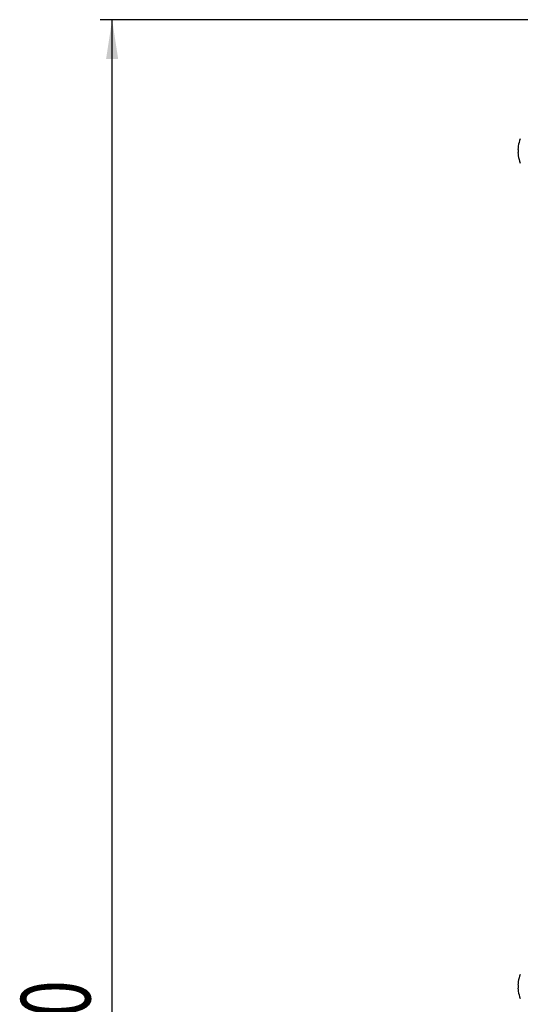
# Model space of a CAD drawing. Extents: x 34 to 785, y 55 to 540.
# Drawn here: x 141 to 182, y 302 to 384 of the extents above; entities that cross this region are included whole.
import ezdxf
from ezdxf.enums import TextEntityAlignment as Align

# ---------------------------------------------------------------- set-up
doc = ezdxf.new("R2010")
doc.units = 0
doc.layers.get('0').update_dxf_attribs({"linetype": 'CONTINUOUS'})
doc.styles.get("Standard").update_dxf_attribs({"font": 'txt', "bigfont": 'bigfont'})
doc.dimstyles.new('SLDDIMSTYLE2', dxfattribs={"dimtxt": 5.650301, "dimasz": 3.302, "dimexe": 0, "dimexo": 0.0625, "dimgap": 1.412575, "dimtad": 1, "dimlfac": 3, "dimrnd": 1e-09, "dimzin": 4, "dimsah": 1, "dimcen": 0.09, "dimazin": 3, "dimtfac": 1, "dimtofl": 0, "dimtmove": 0, "dimatfit": 3})

# ---------------------------------------------------------------- blocks, each defined once
blk = doc.blocks.new('_D_4')
at = {"color": 8, "linetype": 'CONTINUOUS'}
for p, q in [((188.133, 384.429), (147.27, 384.429)), ((148.27, 221.104), (148.27, 384.429)), ((196.995, 221.104), (147.27, 221.104))]:
    blk.add_line(p, q, dxfattribs=at)
for points in [[(148.27, 384.429), (147.762, 381.127), (148.778, 381.127)], [(148.27, 221.104), (148.778, 224.406), (147.762, 224.406)]]:
    blk.add_solid(points, dxfattribs=at)
at = {"color": 8, "linetype": 'CONTINUOUS', "width": 0.7}
blk.add_text('490.0', height=5.8208, rotation=90, dxfattribs=at).set_placement((148.27, 290.058), align=Align.BOTTOM_LEFT)

msp = doc.modelspace()

# ---------------------------------------------------------------- linework, layer by layer
at = {"color": 7, "linetype": 'CONTINUOUS'}
for p, q in [((182.2941, 373.8349), (182.297, 373.832)), ((182.2701, 373.5656), (182.297, 373.5656)), ((182.297, 373.2989), (182.2701, 373.2989)), ((182.297, 373.0325), (182.2941, 373.0295)), ((182.2941, 303.8349), (182.297, 303.832)), ((182.2701, 303.5656), (182.297, 303.5656)), ((182.297, 303.2989), (182.2701, 303.2989)), ((182.297, 303.0325), (182.2941, 303.0295))]:
    msp.add_line(p, q, dxfattribs=at)
at = {"color": 7, "linetype": 'CONTINUOUS', "flags": 128}
for points in [[(182.297, 373.832), (182.2787, 373.6837), (182.2701, 373.5656)], [(182.2701, 373.2989), (182.2819, 373.1488), (182.297, 373.0325)], [(182.297, 303.832), (182.2787, 303.6837), (182.2701, 303.5656)], [(182.2701, 303.2989), (182.2819, 303.1488), (182.297, 303.0325)]]:
    msp.add_lwpolyline(points, dxfattribs=at)
at = {"color": 7, "linetype": 'CONTINUOUS'}
for centre, radius, start, end in [((184.9243, 373.4322), 2.6608, 157.643461, 171.278414), ((184.9243, 373.4322), 2.6608, 188.67777, 202.356539), ((185.3252, 373.4322), 3.0311, 177.478863, 182.521137), ((184.9243, 303.4322), 2.6608, 157.643461, 171.278414), ((184.9243, 303.4322), 2.6608, 188.67777, 202.356539), ((185.3252, 303.4322), 3.0311, 177.478863, 182.521137)]:
    msp.add_arc(centre, radius, start, end, dxfattribs=at)

# ---------------------------------------------------------------- dimensions: what is measured, and where the dimension line sits
at = {"color": 8, "linetype": 'CONTINUOUS'}
dim = msp.add_linear_dim(base=(148.2701, 384.4287), p1=(197.9948, 221.1036), p2=(189.1326, 384.4287), angle=90, dimstyle='SLDDIMSTYLE2', dxfattribs=at)
dim.commit()
dim.dimension.update_dxf_attribs({"geometry": '_D_4', "text_midpoint": (148.2701, 299.7593), "dimtype": 160})

doc.saveas('drawing.dxf')
